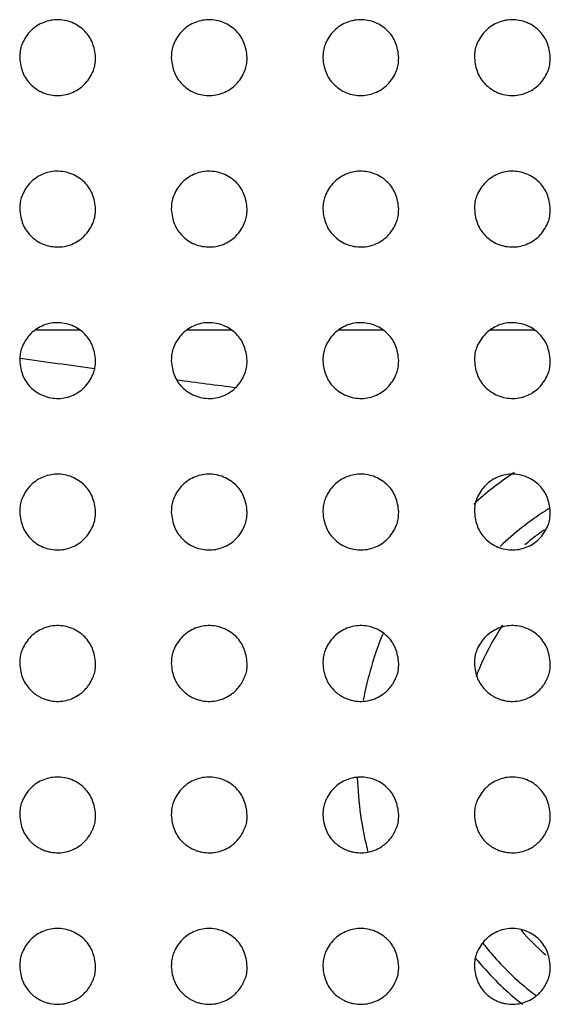
# Model space of a CAD drawing. Units: millimetres. Extents: x 0 to 7000, y 0 to 3600.
# Drawn here: x 2010 to 2017, y 1639 to 1652 of the extents above; entities that cross this region are included whole.
import ezdxf

# ---------------------------------------------------------------- set-up
doc = ezdxf.new("R2010")
doc.units = ezdxf.units.MM
doc.header["$LTSCALE"] = 385
doc.layers.add('DEF_DRAFT_ENTITY', color=7, linetype='CONTINUOUS')

msp = doc.modelspace()

# ---------------------------------------------------------------- linework, layer by layer
at = {"layer": 'DEF_DRAFT_ENTITY', "color": 7, "linetype": 'CONTINUOUS'}
for p, q in [((2011.284, 1647.44), (2010.689, 1647.44)), ((2013.284, 1647.44), (2012.689, 1647.44)), ((2015.284, 1647.44), (2014.689, 1647.44)), ((2017.284, 1647.44), (2016.689, 1647.44))]:
    msp.add_line(p, q, dxfattribs=at)
for centre, radius, start, end in [((2038.271, 1840.345), 195.258, 261.82263, 262.11199), ((2037.6, 1835.392), 190.261, 262.43661, 262.67776), ((2019.589, 1641.69), 4.65, 123.6659, 132.0066), ((2019.527, 1641.783), 3.89, 121.9796, 122.8086), ((2019.573, 1641.716), 3.971, 122.8366, 133.7157), ((2019.583, 1641.704), 3.786, 127.3142, 129.9524), ((2019.569, 1641.722), 3.764, 124.9328, 127.316), ((2019.645, 1641.675), 3.355, 146.1373, 155.9376), ((2019.589, 1641.69), 4.65, 158.002, 169.2888), ((2019.674, 1641.661), 3.388, 156.4147, 159.2251), ((2019.677, 1641.66), 3.391, 155.9215, 156.4151), ((2019.589, 1641.69), 4.65, 181.9206, 194.2034), ((2019.539, 1641.637), 3.23, 221.0134, 229.2429), ((2019.518, 1641.601), 3.688, 217.5243, 220.6133), ((2019.512, 1641.596), 3.879, 218.9147, 220.6312), ((2019.537, 1641.621), 3.716, 220.6578, 231.2693), ((2019.539, 1641.623), 3.918, 220.6749, 231.9045), ((2019.552, 1641.639), 3.739, 231.2648, 233.0883)]:
    msp.add_arc(centre, radius, start, end, dxfattribs=at)
for points, knots in [([(2011.488, 1651.039), (2011.483, 1651.114), (2011.456, 1651.244), (2011.359, 1651.394), (2011.184, 1651.516), (2010.973, 1651.553), (2010.778, 1651.508), (2010.607, 1651.387), (2010.501, 1651.2), (2010.489, 1651.114), (2010.488, 1651.039)], [0, 0, 0, 0, 0.125004, 0.250002, 0.375, 0.499999, 0.624997, 0.749995, 0.874993, 1, 1, 1, 1]), ([(2013.488, 1651.039), (2013.483, 1651.114), (2013.456, 1651.244), (2013.359, 1651.394), (2013.184, 1651.516), (2012.973, 1651.553), (2012.778, 1651.508), (2012.607, 1651.387), (2012.501, 1651.2), (2012.489, 1651.114), (2012.488, 1651.039)], [0, 0, 0, 0, 0.125004, 0.250002, 0.375, 0.499999, 0.624997, 0.749995, 0.874993, 1, 1, 1, 1]), ([(2015.488, 1651.039), (2015.483, 1651.114), (2015.456, 1651.244), (2015.359, 1651.394), (2015.184, 1651.516), (2014.973, 1651.553), (2014.778, 1651.508), (2014.607, 1651.387), (2014.501, 1651.2), (2014.489, 1651.114), (2014.488, 1651.039)], [0, 0, 0, 0, 0.125004, 0.250002, 0.375, 0.499999, 0.624997, 0.749995, 0.874993, 1, 1, 1, 1]), ([(2017.488, 1651.039), (2017.483, 1651.114), (2017.456, 1651.244), (2017.359, 1651.394), (2017.184, 1651.516), (2016.973, 1651.553), (2016.778, 1651.508), (2016.607, 1651.387), (2016.501, 1651.2), (2016.489, 1651.114), (2016.488, 1651.039)], [0, 0, 0, 0, 0.125004, 0.250002, 0.375, 0.499999, 0.624997, 0.749995, 0.874993, 1, 1, 1, 1]), ([(2010.488, 1651.039), (2010.493, 1650.965), (2010.52, 1650.835), (2010.617, 1650.685), (2010.792, 1650.562), (2011.002, 1650.526), (2011.198, 1650.571), (2011.369, 1650.692), (2011.474, 1650.879), (2011.486, 1650.965), (2011.488, 1651.039)], [0, 0, 0, 0, 0.125004, 0.250002, 0.375, 0.499999, 0.624997, 0.749995, 0.874993, 1, 1, 1, 1]), ([(2012.488, 1651.039), (2012.493, 1650.965), (2012.52, 1650.835), (2012.617, 1650.685), (2012.792, 1650.562), (2013.002, 1650.526), (2013.198, 1650.571), (2013.369, 1650.692), (2013.474, 1650.879), (2013.486, 1650.965), (2013.488, 1651.039)], [0, 0, 0, 0, 0.125004, 0.250002, 0.375, 0.499999, 0.624997, 0.749995, 0.874993, 1, 1, 1, 1]), ([(2014.488, 1651.039), (2014.493, 1650.965), (2014.52, 1650.835), (2014.617, 1650.685), (2014.792, 1650.562), (2015.002, 1650.526), (2015.198, 1650.571), (2015.369, 1650.692), (2015.474, 1650.879), (2015.486, 1650.965), (2015.488, 1651.039)], [0, 0, 0, 0, 0.125004, 0.250002, 0.375, 0.499999, 0.624997, 0.749995, 0.874993, 1, 1, 1, 1]), ([(2016.488, 1651.039), (2016.493, 1650.965), (2016.52, 1650.835), (2016.617, 1650.685), (2016.792, 1650.562), (2017.002, 1650.526), (2017.198, 1650.571), (2017.369, 1650.692), (2017.474, 1650.879), (2017.486, 1650.965), (2017.488, 1651.039)], [0, 0, 0, 0, 0.125004, 0.250002, 0.375, 0.499999, 0.624997, 0.749995, 0.874993, 1, 1, 1, 1]), ([(2011.488, 1649.039), (2011.483, 1649.114), (2011.456, 1649.244), (2011.359, 1649.394), (2011.184, 1649.516), (2010.973, 1649.553), (2010.778, 1649.508), (2010.607, 1649.387), (2010.501, 1649.2), (2010.489, 1649.114), (2010.488, 1649.039)], [0, 0, 0, 0, 0.125004, 0.250002, 0.375, 0.499999, 0.624997, 0.749995, 0.874993, 1, 1, 1, 1]), ([(2013.488, 1649.039), (2013.483, 1649.114), (2013.456, 1649.244), (2013.359, 1649.394), (2013.184, 1649.516), (2012.973, 1649.553), (2012.778, 1649.508), (2012.607, 1649.387), (2012.501, 1649.2), (2012.489, 1649.114), (2012.488, 1649.039)], [0, 0, 0, 0, 0.125004, 0.250002, 0.375, 0.499999, 0.624997, 0.749995, 0.874993, 1, 1, 1, 1]), ([(2015.488, 1649.039), (2015.483, 1649.114), (2015.456, 1649.244), (2015.359, 1649.394), (2015.184, 1649.516), (2014.973, 1649.553), (2014.778, 1649.508), (2014.607, 1649.387), (2014.501, 1649.2), (2014.489, 1649.114), (2014.488, 1649.039)], [0, 0, 0, 0, 0.125004, 0.250002, 0.375, 0.499999, 0.624997, 0.749995, 0.874993, 1, 1, 1, 1]), ([(2017.488, 1649.039), (2017.483, 1649.114), (2017.456, 1649.244), (2017.359, 1649.394), (2017.184, 1649.516), (2016.973, 1649.553), (2016.778, 1649.508), (2016.607, 1649.387), (2016.501, 1649.2), (2016.489, 1649.114), (2016.488, 1649.039)], [0, 0, 0, 0, 0.125004, 0.250002, 0.375, 0.499999, 0.624997, 0.749995, 0.874993, 1, 1, 1, 1]), ([(2010.488, 1649.039), (2010.493, 1648.965), (2010.52, 1648.835), (2010.617, 1648.685), (2010.792, 1648.562), (2011.002, 1648.526), (2011.198, 1648.571), (2011.369, 1648.692), (2011.474, 1648.879), (2011.486, 1648.965), (2011.488, 1649.039)], [0, 0, 0, 0, 0.125004, 0.250002, 0.375, 0.499999, 0.624997, 0.749995, 0.874993, 1, 1, 1, 1]), ([(2012.488, 1649.039), (2012.493, 1648.965), (2012.52, 1648.835), (2012.617, 1648.685), (2012.792, 1648.562), (2013.002, 1648.526), (2013.198, 1648.571), (2013.369, 1648.692), (2013.474, 1648.879), (2013.486, 1648.965), (2013.488, 1649.039)], [0, 0, 0, 0, 0.125004, 0.250002, 0.375, 0.499999, 0.624997, 0.749995, 0.874993, 1, 1, 1, 1]), ([(2014.488, 1649.039), (2014.493, 1648.965), (2014.52, 1648.835), (2014.617, 1648.685), (2014.792, 1648.562), (2015.002, 1648.526), (2015.198, 1648.571), (2015.369, 1648.692), (2015.474, 1648.879), (2015.486, 1648.965), (2015.488, 1649.039)], [0, 0, 0, 0, 0.125004, 0.250002, 0.375, 0.499999, 0.624997, 0.749995, 0.874993, 1, 1, 1, 1]), ([(2016.488, 1649.039), (2016.493, 1648.965), (2016.52, 1648.835), (2016.617, 1648.685), (2016.792, 1648.562), (2017.002, 1648.526), (2017.198, 1648.571), (2017.369, 1648.692), (2017.474, 1648.879), (2017.486, 1648.965), (2017.488, 1649.039)], [0, 0, 0, 0, 0.125004, 0.250002, 0.375, 0.499999, 0.624997, 0.749995, 0.874993, 1, 1, 1, 1]), ([(2011.488, 1647.039), (2011.483, 1647.114), (2011.456, 1647.244), (2011.359, 1647.394), (2011.184, 1647.516), (2010.973, 1647.553), (2010.778, 1647.508), (2010.607, 1647.387), (2010.501, 1647.2), (2010.489, 1647.114), (2010.488, 1647.039)], [0, 0, 0, 0, 0.125004, 0.250002, 0.375, 0.499999, 0.624997, 0.749995, 0.874993, 1, 1, 1, 1]), ([(2013.488, 1647.039), (2013.483, 1647.114), (2013.456, 1647.244), (2013.359, 1647.394), (2013.184, 1647.516), (2012.973, 1647.553), (2012.778, 1647.508), (2012.607, 1647.387), (2012.501, 1647.2), (2012.489, 1647.114), (2012.488, 1647.039)], [0, 0, 0, 0, 0.125004, 0.250002, 0.375, 0.499999, 0.624997, 0.749995, 0.874993, 1, 1, 1, 1]), ([(2015.488, 1647.039), (2015.483, 1647.114), (2015.456, 1647.244), (2015.359, 1647.394), (2015.184, 1647.516), (2014.973, 1647.553), (2014.778, 1647.508), (2014.607, 1647.387), (2014.501, 1647.2), (2014.489, 1647.114), (2014.488, 1647.039)], [0, 0, 0, 0, 0.125004, 0.250002, 0.375, 0.499999, 0.624997, 0.749995, 0.874993, 1, 1, 1, 1]), ([(2017.488, 1647.039), (2017.483, 1647.114), (2017.456, 1647.244), (2017.359, 1647.394), (2017.184, 1647.516), (2016.973, 1647.553), (2016.778, 1647.508), (2016.607, 1647.387), (2016.501, 1647.2), (2016.489, 1647.114), (2016.488, 1647.039)], [0, 0, 0, 0, 0.125004, 0.250002, 0.375, 0.499999, 0.624997, 0.749995, 0.874993, 1, 1, 1, 1]), ([(2010.488, 1647.039), (2010.493, 1646.965), (2010.52, 1646.835), (2010.617, 1646.685), (2010.792, 1646.562), (2011.002, 1646.526), (2011.198, 1646.571), (2011.369, 1646.692), (2011.474, 1646.879), (2011.486, 1646.965), (2011.488, 1647.039)], [0, 0, 0, 0, 0.125004, 0.250002, 0.375, 0.499999, 0.624997, 0.749995, 0.874993, 1, 1, 1, 1]), ([(2012.488, 1647.039), (2012.493, 1646.965), (2012.52, 1646.835), (2012.617, 1646.685), (2012.792, 1646.562), (2013.002, 1646.526), (2013.198, 1646.571), (2013.369, 1646.692), (2013.474, 1646.879), (2013.486, 1646.965), (2013.488, 1647.039)], [0, 0, 0, 0, 0.125004, 0.250002, 0.375, 0.499999, 0.624997, 0.749995, 0.874993, 1, 1, 1, 1]), ([(2014.488, 1647.039), (2014.493, 1646.965), (2014.52, 1646.835), (2014.617, 1646.685), (2014.792, 1646.562), (2015.002, 1646.526), (2015.198, 1646.571), (2015.369, 1646.692), (2015.474, 1646.879), (2015.486, 1646.965), (2015.488, 1647.039)], [0, 0, 0, 0, 0.125004, 0.250002, 0.375, 0.499999, 0.624997, 0.749995, 0.874993, 1, 1, 1, 1]), ([(2016.488, 1647.039), (2016.493, 1646.965), (2016.52, 1646.835), (2016.617, 1646.685), (2016.792, 1646.562), (2017.002, 1646.526), (2017.198, 1646.571), (2017.369, 1646.692), (2017.474, 1646.879), (2017.486, 1646.965), (2017.488, 1647.039)], [0, 0, 0, 0, 0.125004, 0.250002, 0.375, 0.499999, 0.624997, 0.749995, 0.874993, 1, 1, 1, 1]), ([(2011.488, 1645.039), (2011.483, 1645.114), (2011.456, 1645.244), (2011.359, 1645.394), (2011.184, 1645.516), (2010.973, 1645.553), (2010.778, 1645.508), (2010.607, 1645.387), (2010.501, 1645.2), (2010.489, 1645.114), (2010.488, 1645.039)], [0, 0, 0, 0, 0.125004, 0.250002, 0.375, 0.499999, 0.624997, 0.749995, 0.874993, 1, 1, 1, 1]), ([(2013.488, 1645.039), (2013.483, 1645.114), (2013.456, 1645.244), (2013.359, 1645.394), (2013.184, 1645.516), (2012.973, 1645.553), (2012.778, 1645.508), (2012.607, 1645.387), (2012.501, 1645.2), (2012.489, 1645.114), (2012.488, 1645.039)], [0, 0, 0, 0, 0.125004, 0.250002, 0.375, 0.499999, 0.624997, 0.749995, 0.874993, 1, 1, 1, 1]), ([(2015.488, 1645.039), (2015.483, 1645.114), (2015.456, 1645.244), (2015.359, 1645.394), (2015.184, 1645.516), (2014.973, 1645.553), (2014.778, 1645.508), (2014.607, 1645.387), (2014.501, 1645.2), (2014.489, 1645.114), (2014.488, 1645.039)], [0, 0, 0, 0, 0.125004, 0.250002, 0.375, 0.499999, 0.624997, 0.749995, 0.874993, 1, 1, 1, 1]), ([(2017.488, 1645.039), (2017.483, 1645.114), (2017.456, 1645.244), (2017.359, 1645.394), (2017.184, 1645.516), (2016.973, 1645.553), (2016.778, 1645.508), (2016.607, 1645.387), (2016.501, 1645.2), (2016.489, 1645.114), (2016.488, 1645.039)], [0, 0, 0, 0, 0.125004, 0.250002, 0.375, 0.499999, 0.624997, 0.749995, 0.874993, 1, 1, 1, 1]), ([(2010.488, 1645.039), (2010.493, 1644.965), (2010.52, 1644.835), (2010.617, 1644.685), (2010.792, 1644.562), (2011.002, 1644.526), (2011.198, 1644.571), (2011.369, 1644.692), (2011.474, 1644.879), (2011.486, 1644.965), (2011.488, 1645.039)], [0, 0, 0, 0, 0.125004, 0.250002, 0.375, 0.499999, 0.624997, 0.749995, 0.874993, 1, 1, 1, 1]), ([(2012.488, 1645.039), (2012.493, 1644.965), (2012.52, 1644.835), (2012.617, 1644.685), (2012.792, 1644.562), (2013.002, 1644.526), (2013.198, 1644.571), (2013.369, 1644.692), (2013.474, 1644.879), (2013.486, 1644.965), (2013.488, 1645.039)], [0, 0, 0, 0, 0.125004, 0.250002, 0.375, 0.499999, 0.624997, 0.749995, 0.874993, 1, 1, 1, 1]), ([(2014.488, 1645.039), (2014.493, 1644.965), (2014.52, 1644.835), (2014.617, 1644.685), (2014.792, 1644.562), (2015.002, 1644.526), (2015.198, 1644.571), (2015.369, 1644.692), (2015.474, 1644.879), (2015.486, 1644.965), (2015.488, 1645.039)], [0, 0, 0, 0, 0.125004, 0.250002, 0.375, 0.499999, 0.624997, 0.749995, 0.874993, 1, 1, 1, 1]), ([(2016.488, 1645.039), (2016.493, 1644.965), (2016.52, 1644.835), (2016.617, 1644.685), (2016.792, 1644.562), (2017.002, 1644.526), (2017.198, 1644.571), (2017.369, 1644.692), (2017.474, 1644.879), (2017.486, 1644.965), (2017.488, 1645.039)], [0, 0, 0, 0, 0.125004, 0.250002, 0.375, 0.499999, 0.624997, 0.749995, 0.874993, 1, 1, 1, 1]), ([(2011.488, 1643.039), (2011.483, 1643.114), (2011.456, 1643.244), (2011.359, 1643.394), (2011.184, 1643.517), (2010.973, 1643.553), (2010.777, 1643.507), (2010.607, 1643.386), (2010.501, 1643.2), (2010.489, 1643.114), (2010.488, 1643.039)], [0, 0, 0, 0, 0.125003, 0.250001, 0.375, 0.499998, 0.624997, 0.749996, 0.874994, 1, 1, 1, 1]), ([(2013.488, 1643.039), (2013.483, 1643.114), (2013.456, 1643.244), (2013.359, 1643.394), (2013.184, 1643.517), (2012.973, 1643.553), (2012.777, 1643.507), (2012.607, 1643.386), (2012.501, 1643.2), (2012.489, 1643.114), (2012.488, 1643.039)], [0, 0, 0, 0, 0.125003, 0.250001, 0.375, 0.499998, 0.624997, 0.749996, 0.874994, 1, 1, 1, 1]), ([(2015.488, 1643.039), (2015.483, 1643.114), (2015.456, 1643.244), (2015.359, 1643.394), (2015.184, 1643.517), (2014.973, 1643.553), (2014.777, 1643.507), (2014.607, 1643.386), (2014.501, 1643.2), (2014.489, 1643.114), (2014.488, 1643.039)], [0, 0, 0, 0, 0.125003, 0.250001, 0.375, 0.499998, 0.624997, 0.749996, 0.874994, 1, 1, 1, 1]), ([(2017.488, 1643.039), (2017.483, 1643.114), (2017.456, 1643.244), (2017.359, 1643.394), (2017.184, 1643.517), (2016.973, 1643.553), (2016.777, 1643.507), (2016.607, 1643.386), (2016.501, 1643.2), (2016.489, 1643.114), (2016.488, 1643.039)], [0, 0, 0, 0, 0.125003, 0.250001, 0.375, 0.499998, 0.624997, 0.749996, 0.874994, 1, 1, 1, 1]), ([(2010.488, 1643.039), (2010.49, 1643.002), (2010.499, 1642.931), (2010.527, 1642.841), (2010.569, 1642.76), (2010.616, 1642.701), (2010.665, 1642.656), (2010.707, 1642.625), (2010.752, 1642.597), (2010.797, 1642.576), (2010.845, 1642.559), (2010.913, 1642.543), (2011, 1642.536), (2011.101, 1642.549), (2011.195, 1642.581), (2011.268, 1642.623), (2011.321, 1642.665), (2011.358, 1642.702), (2011.394, 1642.745), (2011.421, 1642.788), (2011.442, 1642.829), (2011.46, 1642.87), (2011.475, 1642.909), (2011.484, 1642.945), (2011.487, 1642.987), (2011.488, 1643.021), (2011.488, 1643.039)], [0, 0, 0, 0, 0.062504, 0.125003, 0.187502, 0.250001, 0.281251, 0.312501, 0.34375, 0.375, 0.40625, 0.437499, 0.499998, 0.562498, 0.624997, 0.687496, 0.718746, 0.749995, 0.781245, 0.812495, 0.843744, 0.874994, 0.906244, 0.937493, 0.968743, 1, 1, 1, 1]), ([(2012.488, 1643.039), (2012.49, 1643.002), (2012.499, 1642.931), (2012.527, 1642.841), (2012.569, 1642.76), (2012.616, 1642.701), (2012.665, 1642.656), (2012.707, 1642.625), (2012.752, 1642.597), (2012.797, 1642.576), (2012.845, 1642.559), (2012.913, 1642.543), (2013, 1642.536), (2013.101, 1642.549), (2013.195, 1642.581), (2013.268, 1642.623), (2013.321, 1642.665), (2013.358, 1642.702), (2013.394, 1642.745), (2013.421, 1642.788), (2013.442, 1642.829), (2013.46, 1642.87), (2013.475, 1642.909), (2013.484, 1642.945), (2013.487, 1642.987), (2013.488, 1643.021), (2013.488, 1643.039)], [0, 0, 0, 0, 0.062504, 0.125003, 0.187502, 0.250001, 0.281251, 0.312501, 0.34375, 0.375, 0.40625, 0.437499, 0.499998, 0.562498, 0.624997, 0.687496, 0.718746, 0.749995, 0.781245, 0.812495, 0.843744, 0.874994, 0.906244, 0.937493, 0.968743, 1, 1, 1, 1]), ([(2014.488, 1643.039), (2014.49, 1643.002), (2014.499, 1642.931), (2014.527, 1642.841), (2014.569, 1642.76), (2014.616, 1642.701), (2014.665, 1642.656), (2014.707, 1642.625), (2014.752, 1642.597), (2014.797, 1642.576), (2014.845, 1642.559), (2014.913, 1642.543), (2015, 1642.536), (2015.101, 1642.549), (2015.195, 1642.581), (2015.268, 1642.623), (2015.321, 1642.665), (2015.358, 1642.702), (2015.394, 1642.745), (2015.421, 1642.788), (2015.442, 1642.829), (2015.46, 1642.87), (2015.475, 1642.909), (2015.484, 1642.945), (2015.487, 1642.987), (2015.488, 1643.021), (2015.488, 1643.039)], [0, 0, 0, 0, 0.062504, 0.125003, 0.187502, 0.250001, 0.281251, 0.312501, 0.34375, 0.375, 0.40625, 0.437499, 0.499998, 0.562498, 0.624997, 0.687496, 0.718746, 0.749995, 0.781245, 0.812495, 0.843744, 0.874994, 0.906244, 0.937493, 0.968743, 1, 1, 1, 1]), ([(2016.488, 1643.039), (2016.49, 1643.002), (2016.499, 1642.931), (2016.527, 1642.841), (2016.569, 1642.76), (2016.616, 1642.701), (2016.665, 1642.656), (2016.707, 1642.625), (2016.752, 1642.597), (2016.797, 1642.576), (2016.845, 1642.559), (2016.913, 1642.543), (2017, 1642.536), (2017.101, 1642.549), (2017.195, 1642.581), (2017.268, 1642.623), (2017.321, 1642.665), (2017.358, 1642.702), (2017.394, 1642.745), (2017.421, 1642.788), (2017.442, 1642.829), (2017.46, 1642.87), (2017.475, 1642.909), (2017.484, 1642.945), (2017.487, 1642.987), (2017.488, 1643.021), (2017.488, 1643.039)], [0, 0, 0, 0, 0.062504, 0.125003, 0.187502, 0.250001, 0.281251, 0.312501, 0.34375, 0.375, 0.40625, 0.437499, 0.499998, 0.562498, 0.624997, 0.687496, 0.718746, 0.749995, 0.781245, 0.812495, 0.843744, 0.874994, 0.906244, 0.937493, 0.968743, 1, 1, 1, 1]), ([(2011.488, 1641.039), (2011.483, 1641.114), (2011.456, 1641.244), (2011.359, 1641.394), (2011.184, 1641.517), (2010.973, 1641.553), (2010.777, 1641.508), (2010.607, 1641.387), (2010.501, 1641.2), (2010.489, 1641.114), (2010.488, 1641.039)], [0, 0, 0, 0, 0.125003, 0.250001, 0.375, 0.499998, 0.624997, 0.749996, 0.874994, 1, 1, 1, 1]), ([(2013.488, 1641.039), (2013.483, 1641.114), (2013.456, 1641.244), (2013.359, 1641.394), (2013.184, 1641.517), (2012.973, 1641.553), (2012.777, 1641.508), (2012.607, 1641.387), (2012.501, 1641.2), (2012.489, 1641.114), (2012.488, 1641.039)], [0, 0, 0, 0, 0.125003, 0.250001, 0.375, 0.499998, 0.624997, 0.749996, 0.874994, 1, 1, 1, 1]), ([(2015.488, 1641.039), (2015.483, 1641.114), (2015.456, 1641.244), (2015.359, 1641.394), (2015.184, 1641.517), (2014.973, 1641.553), (2014.777, 1641.508), (2014.607, 1641.387), (2014.501, 1641.2), (2014.489, 1641.114), (2014.488, 1641.039)], [0, 0, 0, 0, 0.125003, 0.250001, 0.375, 0.499998, 0.624997, 0.749996, 0.874994, 1, 1, 1, 1]), ([(2017.488, 1641.039), (2017.483, 1641.114), (2017.456, 1641.244), (2017.359, 1641.394), (2017.184, 1641.517), (2016.973, 1641.553), (2016.777, 1641.508), (2016.607, 1641.387), (2016.501, 1641.2), (2016.489, 1641.114), (2016.488, 1641.039)], [0, 0, 0, 0, 0.125003, 0.250001, 0.375, 0.499998, 0.624997, 0.749996, 0.874994, 1, 1, 1, 1]), ([(2010.488, 1641.039), (2010.49, 1641.002), (2010.499, 1640.931), (2010.527, 1640.841), (2010.569, 1640.76), (2010.616, 1640.701), (2010.665, 1640.656), (2010.707, 1640.625), (2010.752, 1640.598), (2010.797, 1640.576), (2010.845, 1640.559), (2010.913, 1640.544), (2011, 1640.536), (2011.101, 1640.549), (2011.195, 1640.581), (2011.268, 1640.623), (2011.321, 1640.665), (2011.358, 1640.702), (2011.394, 1640.745), (2011.421, 1640.788), (2011.442, 1640.83), (2011.46, 1640.87), (2011.475, 1640.909), (2011.484, 1640.945), (2011.487, 1640.987), (2011.488, 1641.021), (2011.488, 1641.039)], [0, 0, 0, 0, 0.062504, 0.125003, 0.187502, 0.250001, 0.281251, 0.312501, 0.34375, 0.375, 0.40625, 0.437499, 0.499998, 0.562498, 0.624997, 0.687496, 0.718746, 0.749995, 0.781245, 0.812495, 0.843744, 0.874994, 0.906244, 0.937493, 0.968743, 1, 1, 1, 1]), ([(2012.488, 1641.039), (2012.49, 1641.002), (2012.499, 1640.931), (2012.527, 1640.841), (2012.569, 1640.76), (2012.616, 1640.701), (2012.665, 1640.656), (2012.707, 1640.625), (2012.752, 1640.598), (2012.797, 1640.576), (2012.845, 1640.559), (2012.913, 1640.544), (2013, 1640.536), (2013.101, 1640.549), (2013.195, 1640.581), (2013.268, 1640.623), (2013.321, 1640.665), (2013.358, 1640.702), (2013.394, 1640.745), (2013.421, 1640.788), (2013.442, 1640.83), (2013.46, 1640.87), (2013.475, 1640.909), (2013.484, 1640.945), (2013.487, 1640.987), (2013.488, 1641.021), (2013.488, 1641.039)], [0, 0, 0, 0, 0.062504, 0.125003, 0.187502, 0.250001, 0.281251, 0.312501, 0.34375, 0.375, 0.40625, 0.437499, 0.499998, 0.562498, 0.624997, 0.687496, 0.718746, 0.749995, 0.781245, 0.812495, 0.843744, 0.874994, 0.906244, 0.937493, 0.968743, 1, 1, 1, 1]), ([(2014.488, 1641.039), (2014.49, 1641.002), (2014.499, 1640.931), (2014.527, 1640.841), (2014.569, 1640.76), (2014.616, 1640.701), (2014.665, 1640.656), (2014.707, 1640.625), (2014.752, 1640.598), (2014.797, 1640.576), (2014.845, 1640.559), (2014.913, 1640.544), (2015, 1640.536), (2015.101, 1640.549), (2015.195, 1640.581), (2015.268, 1640.623), (2015.321, 1640.665), (2015.358, 1640.702), (2015.394, 1640.745), (2015.421, 1640.788), (2015.442, 1640.83), (2015.46, 1640.87), (2015.475, 1640.909), (2015.484, 1640.945), (2015.487, 1640.987), (2015.488, 1641.021), (2015.488, 1641.039)], [0, 0, 0, 0, 0.062504, 0.125003, 0.187502, 0.250001, 0.281251, 0.312501, 0.34375, 0.375, 0.40625, 0.437499, 0.499998, 0.562498, 0.624997, 0.687496, 0.718746, 0.749995, 0.781245, 0.812495, 0.843744, 0.874994, 0.906244, 0.937493, 0.968743, 1, 1, 1, 1]), ([(2016.488, 1641.039), (2016.49, 1641.002), (2016.499, 1640.931), (2016.527, 1640.841), (2016.569, 1640.76), (2016.616, 1640.701), (2016.665, 1640.656), (2016.707, 1640.625), (2016.752, 1640.598), (2016.797, 1640.576), (2016.845, 1640.559), (2016.913, 1640.544), (2017, 1640.536), (2017.101, 1640.549), (2017.195, 1640.581), (2017.268, 1640.623), (2017.321, 1640.665), (2017.358, 1640.702), (2017.394, 1640.745), (2017.421, 1640.788), (2017.442, 1640.83), (2017.46, 1640.87), (2017.475, 1640.909), (2017.484, 1640.945), (2017.487, 1640.987), (2017.488, 1641.021), (2017.488, 1641.039)], [0, 0, 0, 0, 0.062504, 0.125003, 0.187502, 0.250001, 0.281251, 0.312501, 0.34375, 0.375, 0.40625, 0.437499, 0.499998, 0.562498, 0.624997, 0.687496, 0.718746, 0.749995, 0.781245, 0.812495, 0.843744, 0.874994, 0.906244, 0.937493, 0.968743, 1, 1, 1, 1]), ([(2011.488, 1639.039), (2011.483, 1639.114), (2011.456, 1639.244), (2011.359, 1639.394), (2011.184, 1639.517), (2010.973, 1639.553), (2010.777, 1639.508), (2010.607, 1639.387), (2010.501, 1639.2), (2010.489, 1639.114), (2010.488, 1639.039)], [0, 0, 0, 0, 0.125003, 0.250001, 0.375, 0.499998, 0.624997, 0.749996, 0.874994, 1, 1, 1, 1]), ([(2013.488, 1639.039), (2013.483, 1639.114), (2013.456, 1639.244), (2013.359, 1639.394), (2013.184, 1639.517), (2012.973, 1639.553), (2012.777, 1639.508), (2012.607, 1639.387), (2012.501, 1639.2), (2012.489, 1639.114), (2012.488, 1639.039)], [0, 0, 0, 0, 0.125003, 0.250001, 0.375, 0.499998, 0.624997, 0.749996, 0.874994, 1, 1, 1, 1]), ([(2015.488, 1639.039), (2015.483, 1639.114), (2015.456, 1639.244), (2015.359, 1639.394), (2015.184, 1639.517), (2014.973, 1639.553), (2014.777, 1639.508), (2014.607, 1639.387), (2014.501, 1639.2), (2014.489, 1639.114), (2014.488, 1639.039)], [0, 0, 0, 0, 0.125003, 0.250001, 0.375, 0.499998, 0.624997, 0.749996, 0.874994, 1, 1, 1, 1]), ([(2017.488, 1639.039), (2017.483, 1639.114), (2017.456, 1639.244), (2017.359, 1639.394), (2017.184, 1639.517), (2016.973, 1639.553), (2016.777, 1639.508), (2016.607, 1639.387), (2016.501, 1639.2), (2016.489, 1639.114), (2016.488, 1639.039)], [0, 0, 0, 0, 0.125003, 0.250001, 0.375, 0.499998, 0.624997, 0.749996, 0.874994, 1, 1, 1, 1]), ([(2010.488, 1639.039), (2010.49, 1639.002), (2010.499, 1638.931), (2010.527, 1638.841), (2010.569, 1638.76), (2010.616, 1638.701), (2010.665, 1638.656), (2010.707, 1638.625), (2010.752, 1638.598), (2010.797, 1638.576), (2010.845, 1638.559), (2010.913, 1638.544), (2011, 1638.536), (2011.101, 1638.549), (2011.195, 1638.581), (2011.268, 1638.623), (2011.321, 1638.665), (2011.358, 1638.702), (2011.394, 1638.745), (2011.421, 1638.788), (2011.442, 1638.83), (2011.46, 1638.87), (2011.475, 1638.909), (2011.484, 1638.945), (2011.487, 1638.987), (2011.488, 1639.021), (2011.488, 1639.039)], [0, 0, 0, 0, 0.062504, 0.125003, 0.187502, 0.250001, 0.281251, 0.312501, 0.34375, 0.375, 0.40625, 0.437499, 0.499998, 0.562498, 0.624997, 0.687496, 0.718746, 0.749995, 0.781245, 0.812495, 0.843744, 0.874994, 0.906244, 0.937493, 0.968743, 1, 1, 1, 1]), ([(2012.488, 1639.039), (2012.49, 1639.002), (2012.499, 1638.931), (2012.527, 1638.841), (2012.569, 1638.76), (2012.616, 1638.701), (2012.665, 1638.656), (2012.707, 1638.625), (2012.752, 1638.598), (2012.797, 1638.576), (2012.845, 1638.559), (2012.913, 1638.544), (2013, 1638.536), (2013.101, 1638.549), (2013.195, 1638.581), (2013.268, 1638.623), (2013.321, 1638.665), (2013.358, 1638.702), (2013.394, 1638.745), (2013.421, 1638.788), (2013.442, 1638.83), (2013.46, 1638.87), (2013.475, 1638.909), (2013.484, 1638.945), (2013.487, 1638.987), (2013.488, 1639.021), (2013.488, 1639.039)], [0, 0, 0, 0, 0.062504, 0.125003, 0.187502, 0.250001, 0.281251, 0.312501, 0.34375, 0.375, 0.40625, 0.437499, 0.499998, 0.562498, 0.624997, 0.687496, 0.718746, 0.749995, 0.781245, 0.812495, 0.843744, 0.874994, 0.906244, 0.937493, 0.968743, 1, 1, 1, 1]), ([(2014.488, 1639.039), (2014.49, 1639.002), (2014.499, 1638.931), (2014.527, 1638.841), (2014.569, 1638.76), (2014.616, 1638.701), (2014.665, 1638.656), (2014.707, 1638.625), (2014.752, 1638.598), (2014.797, 1638.576), (2014.845, 1638.559), (2014.913, 1638.544), (2015, 1638.536), (2015.101, 1638.549), (2015.195, 1638.581), (2015.268, 1638.623), (2015.321, 1638.665), (2015.358, 1638.702), (2015.394, 1638.745), (2015.421, 1638.788), (2015.442, 1638.83), (2015.46, 1638.87), (2015.475, 1638.909), (2015.484, 1638.945), (2015.487, 1638.987), (2015.488, 1639.021), (2015.488, 1639.039)], [0, 0, 0, 0, 0.062504, 0.125003, 0.187502, 0.250001, 0.281251, 0.312501, 0.34375, 0.375, 0.40625, 0.437499, 0.499998, 0.562498, 0.624997, 0.687496, 0.718746, 0.749995, 0.781245, 0.812495, 0.843744, 0.874994, 0.906244, 0.937493, 0.968743, 1, 1, 1, 1]), ([(2016.488, 1639.039), (2016.49, 1639.002), (2016.499, 1638.931), (2016.527, 1638.841), (2016.569, 1638.76), (2016.616, 1638.701), (2016.665, 1638.656), (2016.707, 1638.625), (2016.752, 1638.598), (2016.797, 1638.576), (2016.845, 1638.559), (2016.913, 1638.544), (2017, 1638.536), (2017.101, 1638.549), (2017.195, 1638.581), (2017.268, 1638.623), (2017.321, 1638.665), (2017.358, 1638.702), (2017.394, 1638.745), (2017.421, 1638.788), (2017.442, 1638.83), (2017.46, 1638.87), (2017.475, 1638.909), (2017.484, 1638.945), (2017.487, 1638.987), (2017.488, 1639.021), (2017.488, 1639.039)], [0, 0, 0, 0, 0.062504, 0.125003, 0.187502, 0.250001, 0.281251, 0.312501, 0.34375, 0.375, 0.40625, 0.437499, 0.499998, 0.562498, 0.624997, 0.687496, 0.718746, 0.749995, 0.781245, 0.812495, 0.843744, 0.874994, 0.906244, 0.937493, 0.968743, 1, 1, 1, 1])]:
    msp.add_open_spline(points, degree=3, knots=knots, dxfattribs=at)

doc.saveas('drawing.dxf')
